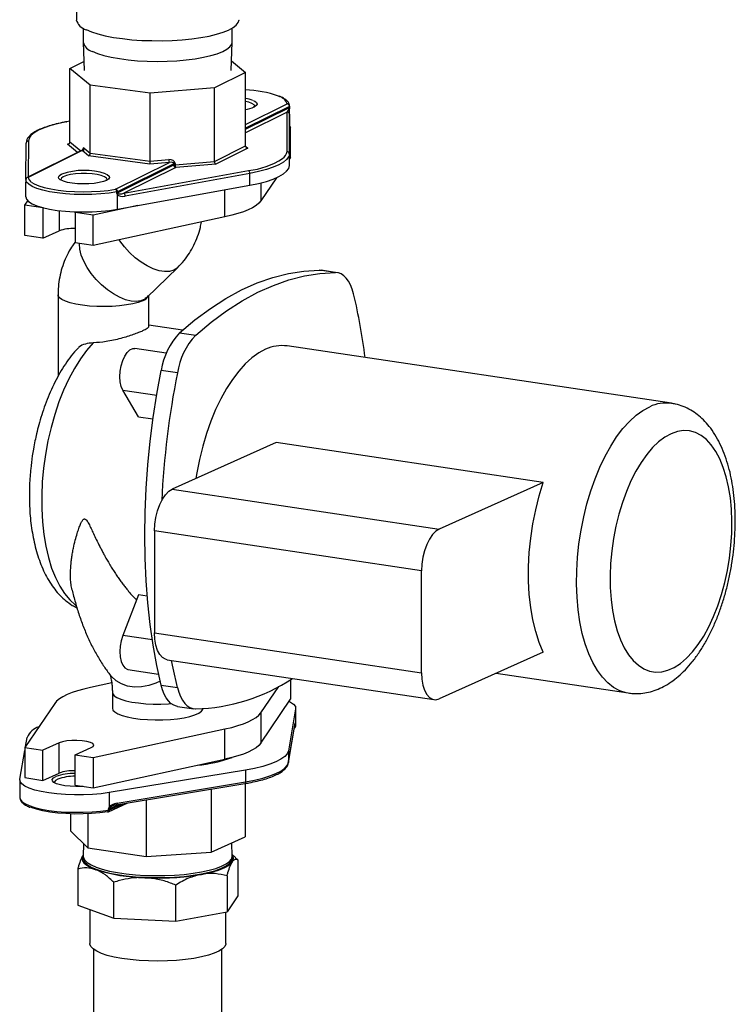
# Model space of a CAD drawing. Units: inches. Extents: x 0.5 to 33.5, y 0.6 to 21.6.
# Drawn here: x 22.6 to 23.6, y 15.4 to 16.7 of the extents above; entities that cross this region are included whole.
import ezdxf

# ---------------------------------------------------------------- set-up
doc = ezdxf.new("R2010")
doc.units = ezdxf.units.IN
doc.header["$MEASUREMENT"] = 0

msp = doc.modelspace()

# ---------------------------------------------------------------- linework, layer by layer
at = {"color": 7, "linetype": 'Continuous', "lineweight": 25}
for p, q in [((22.67, 16.8001), (22.67, 16.7096)), ((22.6793, 16.6981), (22.6793, 16.6794)), ((22.8793, 16.6794), (22.8793, 16.6981)), ((22.6793, 16.6792), (22.6806, 16.6411)), ((22.8781, 16.6411), (22.8793, 16.6792)), ((22.6614, 16.644), (22.6802, 16.6533)), ((22.8785, 16.6541), (22.8973, 16.6387)), ((22.6887, 16.6216), (22.6614, 16.644)), ((22.6614, 16.5452), (22.6614, 16.644)), ((22.8973, 16.6387), (22.8555, 16.6179)), ((22.8973, 16.5398), (22.8973, 16.6387)), ((22.769, 16.6108), (22.6887, 16.6216)), ((22.6887, 16.5303), (22.6887, 16.6216)), ((22.8555, 16.6179), (22.769, 16.6108)), ((22.769, 16.5195), (22.769, 16.6108)), ((22.8555, 16.519), (22.8555, 16.6179)), ((22.9532, 16.5324), (22.9535, 16.5854)), ((22.9563, 16.5916), (22.9563, 16.5931)), ((22.9566, 16.5935), (22.9566, 16.592)), ((22.9566, 16.5699), (22.9566, 16.5898)), ((22.6614, 16.5732), (22.6567, 16.5723)), ((22.9566, 16.5824), (22.9563, 16.5294)), ((22.9563, 16.5136), (22.9566, 16.5699)), ((22.9566, 16.566), (22.958, 16.5657)), ((22.958, 16.5657), (22.9566, 16.5637)), ((22.958, 16.525), (22.958, 16.5657)), ((22.6021, 16.495), (22.6024, 16.5435)), ((22.6778, 16.5341), (22.6038, 16.4973)), ((22.6777, 16.5336), (22.6052, 16.4975)), ((22.6861, 16.5268), (22.6777, 16.5336)), ((22.6807, 16.5369), (22.6887, 16.5303)), ((22.8555, 16.519), (22.8973, 16.5398)), ((22.9007, 16.5367), (22.8576, 16.5153)), ((22.7688, 16.5156), (22.6861, 16.5268)), ((22.6887, 16.5303), (22.769, 16.5195)), ((22.769, 16.5195), (22.7943, 16.5216)), ((22.8027, 16.5147), (22.8555, 16.519)), ((22.9563, 16.5136), (22.9563, 16.5294)), ((22.958, 16.525), (22.9564, 16.5226)), ((22.7227, 16.4817), (22.7952, 16.5178)), ((22.8009, 16.5158), (22.7255, 16.4783)), ((22.7255, 16.4768), (22.8009, 16.5143)), ((22.8037, 16.5109), (22.7338, 16.4762)), ((22.7338, 16.4762), (22.9014, 16.5067)), ((22.7952, 16.5178), (22.7688, 16.5156)), ((22.8009, 16.5143), (22.8009, 16.5158)), ((22.8027, 16.5162), (22.8027, 16.5147)), ((22.8576, 16.5153), (22.8037, 16.5109)), ((22.602, 16.4945), (22.602, 16.493)), ((22.9032, 16.503), (22.7356, 16.4725)), ((22.9032, 16.4871), (22.9032, 16.503)), ((22.9391, 16.4972), (22.9178, 16.466)), ((22.602, 16.4713), (22.602, 16.4912)), ((22.7251, 16.4547), (22.9032, 16.4871)), ((22.6007, 16.4604), (22.6046, 16.4662)), ((22.7245, 16.4765), (22.7245, 16.478)), ((22.7251, 16.4547), (22.7251, 16.4746)), ((22.7255, 16.4783), (22.7255, 16.4768)), ((22.6249, 16.4568), (22.6007, 16.4604)), ((22.6007, 16.4196), (22.6007, 16.4604)), ((22.6252, 16.4569), (22.6249, 16.4568)), ((22.6249, 16.4568), (22.6249, 16.416)), ((22.7526, 16.4597), (22.6924, 16.4467)), ((22.6682, 16.4503), (22.6703, 16.4512)), ((22.6924, 16.4467), (22.6682, 16.4503)), ((22.6682, 16.4503), (22.6682, 16.4095)), ((22.6924, 16.4059), (22.6924, 16.4467)), ((22.8697, 16.4444), (22.6924, 16.4059)), ((22.6249, 16.416), (22.6468, 16.4258)), ((22.6249, 16.416), (22.6007, 16.4196)), ((22.6924, 16.4059), (22.6682, 16.4095)), ((22.7645, 16.3361), (22.8058, 16.3761)), ((23.0182, 16.3697), (22.9964, 16.3729)), ((22.9964, 16.3729), (22.999, 16.3727)), ((23.0207, 16.3695), (22.999, 16.3727)), ((22.6453, 16.3396), (22.6453, 16.2302)), ((22.7645, 16.3361), (22.7626, 16.3346)), ((22.7672, 16.2968), (22.7672, 16.3388)), ((22.8125, 16.2921), (22.7672, 16.2989)), ((22.8086, 16.2887), (22.8304, 16.2855)), ((22.7909, 16.2612), (22.7486, 16.2675)), ((23.4699, 16.1939), (22.9534, 16.2711)), ((22.8058, 16.2347), (22.7841, 16.2379)), ((22.7536, 16.1758), (22.7325, 16.2117)), ((22.7536, 16.1758), (22.773, 16.1729)), ((22.9387, 16.1412), (22.7989, 16.0786)), ((23.2975, 16.0876), (22.9387, 16.1412)), ((23.2975, 16.0876), (23.1577, 16.0249)), ((22.7989, 16.0786), (23.1577, 16.0249)), ((23.1341, 15.9687), (22.7752, 16.0223)), ((22.7752, 16.0223), (22.7752, 15.8854)), ((23.1341, 15.8318), (23.1341, 15.9687)), ((22.7536, 15.9365), (22.7325, 15.8817)), ((22.7652, 15.9347), (22.7536, 15.9365)), ((22.7752, 15.8854), (23.1341, 15.8318)), ((23.2975, 15.8594), (23.1577, 15.7967)), ((22.7919, 15.8493), (23.1507, 15.7956)), ((22.7394, 15.8362), (22.7806, 15.83)), ((23.2342, 15.831), (23.4117, 15.8045)), ((22.7176, 15.8182), (22.689, 15.812)), ((22.958, 15.8224), (22.958, 15.796)), ((22.7184, 15.8053), (22.7184, 15.7841)), ((22.7841, 15.8151), (22.8058, 15.8118)), ((22.9178, 15.7778), (22.9421, 15.8134)), ((22.6409, 15.7904), (22.6007, 15.7314)), ((22.9178, 15.737), (22.958, 15.796)), ((22.8061, 15.7865), (22.8278, 15.7832)), ((22.9178, 15.7778), (22.9178, 15.737)), ((22.9648, 15.783), (22.955, 15.7267)), ((22.9648, 15.783), (22.9648, 15.7631)), ((22.9649, 15.7606), (22.9649, 15.7839)), ((22.955, 15.7109), (22.9642, 15.7639)), ((22.9642, 15.7639), (22.9642, 15.7634)), ((22.6924, 15.7177), (22.8697, 15.7562)), ((22.8697, 15.7155), (22.8697, 15.7562)), ((22.9549, 15.7104), (22.9642, 15.7634)), ((22.9644, 15.7595), (22.9644, 15.761)), ((22.9648, 15.7613), (22.9648, 15.7598)), ((22.9648, 15.7598), (22.9649, 15.7606)), ((22.9648, 15.7598), (22.9648, 15.7594)), ((22.6016, 15.7328), (22.6037, 15.7448)), ((22.6468, 15.7376), (22.6249, 15.7278)), ((22.6468, 15.6968), (22.6468, 15.7376)), ((22.5939, 15.6885), (22.6007, 15.7273)), ((22.6007, 15.7314), (22.6249, 15.7278)), ((22.6007, 15.7314), (22.6007, 15.6907)), ((22.6249, 15.687), (22.6249, 15.7278)), ((22.6682, 15.7213), (22.6901, 15.7311)), ((22.955, 15.7267), (22.955, 15.7109)), ((22.6682, 15.7213), (22.6924, 15.7177)), ((22.6682, 15.6806), (22.6682, 15.7213)), ((22.6924, 15.7177), (22.6924, 15.6769)), ((22.6924, 15.6769), (22.8697, 15.7155)), ((22.955, 15.7109), (22.9549, 15.7104)), ((22.8974, 15.7009), (22.714, 15.6706)), ((22.8974, 15.7009), (22.8974, 15.6851)), ((22.5938, 15.6876), (22.5938, 15.6642)), ((22.6007, 15.6907), (22.6249, 15.687)), ((22.6249, 15.687), (22.6468, 15.6968)), ((22.7248, 15.6565), (22.8974, 15.6851)), ((22.6682, 15.6806), (22.6924, 15.6769)), ((22.7236, 15.6541), (22.8963, 15.6827)), ((22.8514, 15.6753), (22.8514, 15.5907)), ((22.8967, 15.6828), (22.8967, 15.611)), ((22.714, 15.6706), (22.714, 15.6507)), ((22.7639, 15.6608), (22.7639, 15.5847)), ((22.713, 15.6449), (22.7393, 15.6567)), ((22.7133, 15.6471), (22.7133, 15.6486)), ((22.7144, 15.6489), (22.7144, 15.6474)), ((22.662, 15.642), (22.662, 15.619)), ((22.6854, 15.6421), (22.6854, 15.5964)), ((22.662, 15.619), (22.6854, 15.5964)), ((22.8514, 15.5907), (22.8967, 15.611)), ((22.6798, 15.6018), (22.6793, 15.5851)), ((22.6854, 15.5964), (22.7639, 15.5847)), ((22.8794, 15.5851), (22.8788, 15.603)), ((22.6793, 15.5873), (22.679, 15.5867)), ((22.6793, 15.5849), (22.6793, 15.5822)), ((22.7639, 15.5847), (22.8514, 15.5907)), ((22.8837, 15.5835), (22.8793, 15.5876)), ((22.8794, 15.5822), (22.8794, 15.5849)), ((22.8836, 15.5833), (22.8869, 15.5804)), ((22.8869, 15.5804), (22.8869, 15.532)), ((22.6718, 15.5679), (22.6718, 15.5194)), ((22.8725, 15.5589), (22.8725, 15.5104)), ((22.7204, 15.5016), (22.7204, 15.55)), ((22.8036, 15.4979), (22.8036, 15.5463)), ((22.8869, 15.532), (22.8725, 15.5104)), ((22.6718, 15.5194), (22.7204, 15.5016)), ((22.6879, 15.5135), (22.6879, 15.4677)), ((22.7204, 15.5016), (22.8036, 15.4979)), ((22.8036, 15.4979), (22.8725, 15.5104)), ((22.8708, 15.4677), (22.8708, 15.5101)), ((22.6931, 15.4599), (22.6931, 14.4373)), ((22.8656, 14.4373), (22.8656, 15.4599))]:
    msp.add_line(p, q, dxfattribs=at)
at = {"color": 8, "linetype": 'Continuous', "lineweight": 25}
for p, q in [((22.8973, 16.5685), (22.9535, 16.5965)), ((22.9563, 16.5931), (22.8973, 16.5638)), ((22.8973, 16.5623), (22.9563, 16.5916)), ((22.9535, 16.5854), (22.8973, 16.5575)), ((22.6614, 16.573), (22.6573, 16.5723)), ((22.6055, 16.5465), (22.6052, 16.498)), ((22.6614, 16.5452), (22.676, 16.5332)), ((22.658, 16.5422), (22.661, 16.5437)), ((22.6716, 16.5311), (22.658, 16.5422)), ((22.8973, 16.5395), (22.9007, 16.5367)), ((22.8697, 16.4444), (22.8697, 16.481)), ((22.9178, 16.4902), (22.9178, 16.466)), ((22.6468, 16.453), (22.6468, 16.4258)), ((22.7325, 16.2117), (22.778, 16.2049)), ((22.7722, 15.8758), (22.7325, 15.8817)), ((22.9634, 15.759), (22.9644, 15.7595)), ((22.9644, 15.761), (22.9637, 15.7607)), ((22.7144, 15.6474), (22.7329, 15.6557)), ((22.7275, 15.6548), (22.7144, 15.6489))]:
    msp.add_line(p, q, dxfattribs=at)
at = {"color": 7, "linetype": 'Continuous', "lineweight": 25, "flags": 128}
for points in [[(22.6831, 16.6962), (22.6903, 16.6931), (22.699, 16.6904), (22.7089, 16.6879), (22.7199, 16.6858), (22.7319, 16.6841), (22.7447, 16.6827), (22.7579, 16.6818), (22.7715, 16.6814), (22.7853, 16.6813), (22.7989, 16.6817), (22.8122, 16.6826), (22.8251, 16.6839), (22.8372, 16.6856), (22.8483, 16.6876), (22.8584, 16.69), (22.8673, 16.6928), (22.8747, 16.6957), (22.8807, 16.6989), (22.885, 16.7023), (22.8877, 16.7058), (22.8887, 16.7093), (22.8887, 16.7096)], [(22.6913, 16.6671), (22.6984, 16.6642), (22.707, 16.6615), (22.7168, 16.6592), (22.7278, 16.6572), (22.7396, 16.6556), (22.7522, 16.6545), (22.7653, 16.6538), (22.7786, 16.6535), (22.792, 16.6537), (22.8051, 16.6544), (22.8177, 16.6555), (22.8297, 16.657), (22.8407, 16.659), (22.8507, 16.6613), (22.8594, 16.6639), (22.8667, 16.6668), (22.8724, 16.6699), (22.8765, 16.6732), (22.8788, 16.6766), (22.8793, 16.6794)], [(22.6573, 16.5723), (22.6459, 16.5699), (22.6357, 16.5672), (22.6267, 16.5643), (22.6193, 16.561), (22.6133, 16.5576), (22.609, 16.554), (22.6064, 16.5503), (22.6055, 16.5465)], [(22.6567, 16.5723), (22.6569, 16.5723), (22.6573, 16.5723)], [(22.9563, 16.5294), (22.9554, 16.5255), (22.9527, 16.5217), (22.9483, 16.518), (22.9422, 16.5145), (22.9345, 16.5112), (22.9254, 16.5081), (22.9149, 16.5054), (22.9032, 16.503)], [(22.9032, 16.4871), (22.9149, 16.4895), (22.9254, 16.4923), (22.9345, 16.4954), (22.9422, 16.4987), (22.9483, 16.5022), (22.9527, 16.5059), (22.9554, 16.5097), (22.9563, 16.5136)], [(22.7245, 16.478), (22.714, 16.4764), (22.7028, 16.4753), (22.691, 16.4746), (22.6789, 16.4745), (22.6669, 16.4747), (22.6552, 16.4755), (22.6441, 16.4767), (22.6339, 16.4784), (22.6247, 16.4804), (22.6169, 16.4828), (22.6106, 16.4855), (22.606, 16.4884), (22.6031, 16.4914), (22.602, 16.4945)], [(22.7107, 16.4936), (22.7064, 16.4919), (22.7008, 16.4906), (22.6941, 16.4896), (22.6868, 16.489), (22.6791, 16.4888), (22.6715, 16.4891), (22.6643, 16.4898), (22.6579, 16.4909), (22.6526, 16.4924), (22.6488, 16.4941), (22.6483, 16.4944)], [(22.6099, 16.4909), (22.6134, 16.4889), (22.6194, 16.4863), (22.6269, 16.484), (22.6357, 16.4821), (22.6456, 16.4805), (22.6562, 16.4793), (22.6674, 16.4786), (22.679, 16.4783), (22.6905, 16.4785), (22.7019, 16.4791), (22.7127, 16.4802), (22.7227, 16.4817)], [(22.602, 16.4713), (22.603, 16.4682), (22.6058, 16.4651), (22.6104, 16.4622), (22.6167, 16.4595), (22.6246, 16.4571), (22.6338, 16.455), (22.6441, 16.4533), (22.6553, 16.4521), (22.6671, 16.4513), (22.6793, 16.4511), (22.6914, 16.4513), (22.7033, 16.452), (22.7146, 16.4531), (22.7251, 16.4547)], [(22.9178, 16.466), (22.9152, 16.4629), (22.9115, 16.4599), (22.9068, 16.4569), (22.9011, 16.4541), (22.8945, 16.4514), (22.8871, 16.4489), (22.8788, 16.4466), (22.8697, 16.4444)], [(22.8086, 16.2887), (22.8293, 16.306), (22.8501, 16.3214), (22.871, 16.3349), (22.892, 16.3463), (22.9131, 16.3557), (22.9341, 16.3631), (22.955, 16.3685), (22.9758, 16.3717), (22.9964, 16.3729)], [(22.8304, 16.2855), (22.851, 16.3028), (22.8718, 16.3182), (22.8927, 16.3316), (22.9138, 16.3431), (22.9348, 16.3525), (22.9558, 16.3599), (22.9767, 16.3652), (22.9975, 16.3685), (23.0182, 16.3697)], [(23.0427, 16.3409), (23.0409, 16.3473), (23.0386, 16.353), (23.036, 16.358), (23.0329, 16.3621), (23.0296, 16.3654), (23.026, 16.3678), (23.0222, 16.3692), (23.0182, 16.3697)], [(22.7325, 16.2117), (22.7303, 16.2166), (22.729, 16.2227), (22.7285, 16.2297), (22.7289, 16.2371), (22.7302, 16.2444), (22.7323, 16.2513), (22.7351, 16.2574), (22.7384, 16.2623), (22.742, 16.2657), (22.7458, 16.2674), (22.7486, 16.2675)], [(22.9243, 16.2665), (22.9151, 16.2616), (22.9059, 16.255), (22.8969, 16.2468), (22.8882, 16.2371), (22.8798, 16.2261), (22.8718, 16.2137), (22.8642, 16.2001), (22.8572, 16.1854), (22.8507, 16.1697), (22.8449, 16.1533), (22.8398, 16.1361), (22.8354, 16.1185), (22.8319, 16.1004), (22.8306, 16.0928)], [(22.7841, 15.8151), (22.7783, 15.8414), (22.7733, 15.8686), (22.7692, 15.8968), (22.766, 15.9258), (22.7637, 15.9555), (22.7624, 15.9858), (22.7619, 16.0166), (22.7624, 16.0478), (22.7637, 16.0793), (22.766, 16.111), (22.7692, 16.1429), (22.7733, 16.1747), (22.7783, 16.2064), (22.7841, 16.2379)], [(23.4695, 16.1531), (23.461, 16.1485), (23.4527, 16.1423), (23.4446, 16.1344), (23.4367, 16.1252), (23.4291, 16.1145), (23.422, 16.1026), (23.4154, 16.0895), (23.4094, 16.0754), (23.404, 16.0605), (23.3992, 16.0449), (23.3953, 16.0287), (23.3921, 16.0122), (23.3897, 15.9955), (23.3882, 15.9788), (23.3876, 15.9623), (23.3878, 15.9461), (23.3889, 15.9304), (23.3908, 15.9154), (23.3936, 15.9013), (23.3972, 15.8881), (23.4015, 15.8761), (23.4066, 15.8653), (23.4123, 15.856), (23.4186, 15.848), (23.4255, 15.8417), (23.4328, 15.8369), (23.4406, 15.8339), (23.4486, 15.8325), (23.4569, 15.8329), (23.4652, 15.835), (23.4737, 15.8388), (23.4821, 15.8442), (23.4903, 15.8512), (23.4984, 15.8598), (23.5061, 15.8698), (23.5134, 15.8811), (23.5203, 15.8936), (23.5266, 15.9072), (23.5323, 15.9217), (23.5374, 15.937), (23.5418, 15.9529), (23.5453, 15.9693), (23.5481, 15.9859), (23.55, 16.0026), (23.5511, 16.0193), (23.5513, 16.0357), (23.5507, 16.0516), (23.5492, 16.067), (23.5468, 16.0815), (23.5436, 16.0952), (23.5397, 16.1078), (23.535, 16.1192), (23.5296, 16.1293), (23.5235, 16.138), (23.5169, 16.1451), (23.5098, 16.1507), (23.5023, 16.1546), (23.4944, 16.1568), (23.4862, 16.1573), (23.4779, 16.156), (23.4695, 16.1531)], [(23.2975, 15.8594), (23.2921, 15.8726), (23.2875, 15.887), (23.2837, 15.9027), (23.2809, 15.9194), (23.2789, 15.937), (23.278, 15.9553), (23.278, 15.9741), (23.2789, 15.9933), (23.2809, 16.0126), (23.2837, 16.0319), (23.2875, 16.0509), (23.2921, 16.0696), (23.2975, 16.0876)], [(22.7752, 16.0223), (22.7757, 16.0314), (22.777, 16.0406), (22.7792, 16.0495), (22.7822, 16.0577), (22.7857, 16.065), (22.7898, 16.071), (22.7943, 16.0756), (22.7989, 16.0786)], [(23.1577, 16.0249), (23.1531, 16.022), (23.1487, 16.0174), (23.1446, 16.0114), (23.141, 16.0041), (23.1381, 15.9958), (23.1359, 15.987), (23.1346, 15.9778), (23.1341, 15.9687)], [(22.7919, 15.8493), (22.7898, 15.8498), (22.7857, 15.8522), (22.7822, 15.8562), (22.7792, 15.8618), (22.777, 15.8687), (22.7757, 15.8767), (22.7752, 15.8854)], [(22.7325, 15.8817), (22.7303, 15.8748), (22.729, 15.8675), (22.7285, 15.8601), (22.7289, 15.8531), (22.7302, 15.8469), (22.7323, 15.8419), (22.7351, 15.8383), (22.7384, 15.8364), (22.7394, 15.8362)], [(22.8058, 15.8118), (22.8, 15.8381), (22.798, 15.8483)], [(23.1341, 15.8318), (23.1346, 15.8231), (23.1359, 15.8151), (23.1381, 15.8082), (23.141, 15.8026), (23.1446, 15.7985), (23.1487, 15.7962), (23.1531, 15.7955), (23.1577, 15.7967)], [(22.689, 15.812), (22.6799, 15.8098), (22.6716, 15.8075), (22.6642, 15.805), (22.6576, 15.8023), (22.6519, 15.7995), (22.6472, 15.7965), (22.6435, 15.7935), (22.6409, 15.7904)], [(22.8061, 15.7865), (22.8046, 15.7867), (22.8008, 15.7882), (22.7972, 15.7905), (22.7939, 15.7938), (22.7909, 15.798), (22.7882, 15.803), (22.7859, 15.8087), (22.7841, 15.8151)], [(22.8058, 15.8118), (22.8077, 15.8054), (22.8099, 15.7997), (22.8126, 15.7947), (22.8156, 15.7906), (22.819, 15.7873), (22.8226, 15.7849), (22.8264, 15.7835), (22.8304, 15.783)], [(22.9561, 15.7932), (22.958, 15.7922), (22.9621, 15.7893), (22.9644, 15.7862), (22.9648, 15.783)], [(22.7184, 15.7841), (22.7191, 15.7816), (22.7216, 15.779), (22.7257, 15.7766), (22.7314, 15.7744), (22.7384, 15.7724), (22.7467, 15.7708), (22.7558, 15.7695), (22.7657, 15.7687), (22.7759, 15.7683), (22.7862, 15.7684), (22.7964, 15.7689), (22.806, 15.7699), (22.8149, 15.7713), (22.8227, 15.773), (22.8293, 15.7751), (22.8345, 15.7774), (22.8381, 15.7799), (22.84, 15.7825), (22.8402, 15.7833)], [(22.8697, 15.7562), (22.8788, 15.7583), (22.8871, 15.7607), (22.8945, 15.7632), (22.9011, 15.7659), (22.9068, 15.7687), (22.9115, 15.7716), (22.9152, 15.7747), (22.9178, 15.7778)], [(22.6901, 15.7311), (22.6927, 15.7328), (22.6934, 15.7347), (22.692, 15.7365), (22.6888, 15.7381), (22.6839, 15.7394), (22.6777, 15.7404), (22.6708, 15.7408), (22.6637, 15.7407), (22.657, 15.7401), (22.6512, 15.739), (22.6468, 15.7376)], [(22.9178, 15.737), (22.9152, 15.7339), (22.9115, 15.7309), (22.9068, 15.728), (22.9011, 15.7251), (22.8945, 15.7225), (22.8871, 15.7199), (22.8788, 15.7176), (22.8697, 15.7155)], [(22.955, 15.7267), (22.9534, 15.7229), (22.9501, 15.7191), (22.945, 15.7155), (22.9383, 15.712), (22.9301, 15.7088), (22.9205, 15.7059), (22.9095, 15.7032), (22.8974, 15.7009)], [(22.8974, 15.6851), (22.9095, 15.6874), (22.9205, 15.69), (22.9301, 15.693), (22.9383, 15.6962), (22.945, 15.6996), (22.9501, 15.7033), (22.9534, 15.707), (22.955, 15.7109)], [(22.714, 15.6706), (22.7033, 15.6691), (22.6918, 15.6681), (22.6798, 15.6675), (22.6676, 15.6674), (22.6555, 15.6679), (22.6439, 15.6688), (22.6329, 15.6701), (22.6228, 15.6719), (22.614, 15.6741), (22.6065, 15.6766), (22.6007, 15.6793), (22.5966, 15.6823), (22.5943, 15.6854), (22.5939, 15.6885)], [(22.6791, 15.6789), (22.677, 15.6788), (22.6694, 15.6788), (22.6618, 15.6791), (22.6547, 15.6799), (22.6485, 15.6811), (22.6435, 15.6826), (22.6399, 15.6844), (22.6379, 15.6863), (22.6376, 15.6883), (22.6391, 15.6903), (22.6422, 15.6921)], [(22.6449, 15.6887), (22.6419, 15.6869), (22.6407, 15.6849), (22.6408, 15.6838)], [(22.7117, 15.6448), (22.7014, 15.6434), (22.6904, 15.6424), (22.679, 15.6419), (22.6674, 15.6418), (22.656, 15.6423), (22.6449, 15.6431), (22.6344, 15.6444), (22.6249, 15.6461), (22.6164, 15.6482), (22.6093, 15.6505), (22.609, 15.6507)], [(22.7117, 15.6448), (22.712, 15.6447), (22.7122, 15.6447)], [(22.7236, 15.6541), (22.7235, 15.6541), (22.7231, 15.6542)], [(22.679, 15.5867), (22.6777, 15.5842), (22.6775, 15.5816), (22.6782, 15.579), (22.68, 15.5764), (22.6826, 15.574), (22.6862, 15.5715), (22.6907, 15.5692), (22.6961, 15.567)], [(22.6793, 15.5851), (22.6795, 15.5832), (22.6812, 15.5798), (22.6847, 15.5765), (22.6898, 15.5733), (22.6966, 15.5703), (22.7048, 15.5676), (22.7144, 15.5652), (22.7251, 15.5631), (22.7368, 15.5614), (22.7493, 15.5602), (22.7623, 15.5593)], [(22.6793, 15.5822), (22.6795, 15.5806), (22.6812, 15.5772), (22.6847, 15.5738), (22.6898, 15.5706), (22.6966, 15.5677), (22.7048, 15.5649), (22.7144, 15.5625), (22.7251, 15.5605), (22.7368, 15.5588), (22.7493, 15.5575), (22.7623, 15.5567)], [(22.7623, 15.5593), (22.7756, 15.559), (22.789, 15.5591), (22.8021, 15.5596), (22.8149, 15.5607), (22.8271, 15.5621), (22.8384, 15.5639), (22.8486, 15.5662), (22.8576, 15.5687), (22.8652, 15.5716), (22.8713, 15.5747), (22.8758, 15.5779), (22.8785, 15.5813), (22.8794, 15.5848), (22.8794, 15.5851)], [(22.7623, 15.5567), (22.7756, 15.5564), (22.789, 15.5565), (22.8021, 15.557), (22.8149, 15.558), (22.8271, 15.5595), (22.8384, 15.5613), (22.8486, 15.5635), (22.8576, 15.5661), (22.8652, 15.5689), (22.8713, 15.572), (22.8758, 15.5753), (22.8785, 15.5787), (22.8794, 15.5821), (22.8794, 15.5822)], [(22.8381, 15.5607), (22.8459, 15.5623), (22.8532, 15.5641), (22.8597, 15.566), (22.8654, 15.5681), (22.8704, 15.5704), (22.8744, 15.5728), (22.8775, 15.5752), (22.8797, 15.5777)], [(22.8694, 15.4637), (22.8664, 15.4605), (22.8617, 15.4574), (22.8553, 15.4546), (22.8475, 15.452), (22.8384, 15.4497), (22.8281, 15.4477), (22.8168, 15.4462), (22.8048, 15.445), (22.7924, 15.4443), (22.7797, 15.4441), (22.7669, 15.4443), (22.7544, 15.445), (22.7424, 15.4461), (22.7311, 15.4476), (22.7208, 15.4496), (22.7116, 15.4518), (22.7037, 15.4544), (22.6973, 15.4573), (22.6925, 15.4604), (22.6894, 15.4636), (22.688, 15.4668), (22.6879, 15.4677)], [(22.8708, 15.4677), (22.8707, 15.467), (22.8694, 15.4637)]]:
    msp.add_lwpolyline(points, dxfattribs=at)
at = {"color": 8, "linetype": 'Continuous', "lineweight": 25, "flags": 128}
for points in [[(22.9098, 16.5932), (22.9098, 16.5934), (22.9088, 16.5953), (22.9061, 16.5971), (22.9018, 16.5987), (22.8973, 16.5998)], [(22.9075, 16.6011), (22.9099, 16.6), (22.9123, 16.5981), (22.9129, 16.5961), (22.9118, 16.5941), (22.909, 16.5922)], [(22.6483, 16.4944), (22.6464, 16.496), (22.6458, 16.498), (22.6469, 16.4999), (22.6497, 16.5018), (22.6503, 16.5021)], [(22.7114, 16.4945), (22.7114, 16.4947), (22.7105, 16.4966), (22.7078, 16.4985), (22.7035, 16.5001), (22.6978, 16.5013), (22.6912, 16.5022), (22.6838, 16.5027), (22.6763, 16.5027), (22.669, 16.5022), (22.6623, 16.5013), (22.6567, 16.5), (22.6524, 16.4984), (22.6498, 16.4966), (22.6489, 16.4947)], [(22.7091, 16.5025), (22.7116, 16.5013), (22.7139, 16.4994), (22.7145, 16.4974), (22.7134, 16.4954), (22.7107, 16.4936)], [(22.8008, 16.3727), (22.7951, 16.3711), (22.7885, 16.3709), (22.7812, 16.372), (22.7734, 16.3746), (22.7653, 16.3785), (22.7571, 16.3835), (22.7491, 16.3896), (22.7416, 16.3966), (22.7346, 16.4043), (22.7285, 16.4124), (22.7277, 16.4136)], [(22.7626, 16.3346), (22.7619, 16.3341), (22.7567, 16.3318), (22.7506, 16.3308), (22.7436, 16.3313), (22.736, 16.3332), (22.728, 16.3364), (22.7198, 16.3409), (22.7117, 16.3465), (22.7039, 16.3531), (22.6966, 16.3604), (22.6901, 16.3683), (22.6845, 16.3765), (22.6799, 16.3849), (22.6766, 16.3931), (22.6746, 16.4009), (22.674, 16.4081), (22.674, 16.4087)], [(22.8058, 16.3761), (22.8054, 16.3757), (22.8008, 16.3727)], [(22.759, 16.3318), (22.7531, 16.3296), (22.7459, 16.3277), (22.7375, 16.3261), (22.7282, 16.3249), (22.7183, 16.3242), (22.708, 16.3239), (22.6977, 16.324), (22.6876, 16.3246), (22.6781, 16.3257), (22.6694, 16.3271), (22.6617, 16.3289), (22.6553, 16.331), (22.6504, 16.3333), (22.6471, 16.3359), (22.6455, 16.3385), (22.6453, 16.3396)], [(22.6926, 16.2752), (22.6838, 16.2651), (22.6754, 16.2537), (22.6674, 16.2409), (22.6599, 16.2269), (22.6529, 16.2118), (22.6466, 16.1957), (22.6409, 16.1789), (22.6359, 16.1614), (22.6318, 16.1435), (22.6284, 16.1252), (22.6258, 16.1067), (22.6242, 16.0883), (22.6234, 16.07), (22.6234, 16.052), (22.6244, 16.0345), (22.6262, 16.0177), (22.6289, 16.0017), (22.6324, 15.9866), (22.6367, 15.9725), (22.6418, 15.9597), (22.6476, 15.9482), (22.6541, 15.9381), (22.6611, 15.9296), (22.6688, 15.9226), (22.6696, 15.9219)], [(23.4118, 15.8044), (23.4091, 15.8049), (23.4005, 15.8076), (23.3923, 15.812), (23.3845, 15.818), (23.3771, 15.8256), (23.3704, 15.8347), (23.3643, 15.8453), (23.3588, 15.8572), (23.3541, 15.8704), (23.3501, 15.8847), (23.3469, 15.9), (23.3446, 15.9162), (23.3431, 15.9331), (23.3424, 15.9506), (23.3426, 15.9685), (23.3437, 15.9867), (23.3456, 16.005), (23.3484, 16.0232), (23.352, 16.0413), (23.3563, 16.0589), (23.3615, 16.0761), (23.3673, 16.0925), (23.3737, 16.1082), (23.3807, 16.1229), (23.3883, 16.1365), (23.3963, 16.1489), (23.4048, 16.1599), (23.4135, 16.1696), (23.4225, 16.1778), (23.4316, 16.1844), (23.4408, 16.1893)], [(22.7828, 15.8206), (22.7768, 15.8177), (22.7672, 15.8144), (22.7575, 15.8126), (22.748, 15.8124), (22.7389, 15.8137), (22.7306, 15.8166), (22.7233, 15.821), (22.7171, 15.8266), (22.7157, 15.8283)], [(22.7184, 15.8053), (22.7188, 15.8036), (22.7208, 15.8009), (22.7246, 15.7984), (22.7298, 15.7961), (22.7366, 15.7941), (22.7445, 15.7924), (22.7535, 15.7911), (22.7632, 15.7901), (22.7733, 15.7897), (22.7837, 15.7896), (22.7939, 15.79), (22.7975, 15.7903)], [(22.8974, 15.6851), (22.8974, 15.6845), (22.8973, 15.684), (22.8971, 15.6835), (22.8969, 15.6832), (22.8967, 15.6829), (22.8964, 15.6827), (22.8963, 15.6827)], [(22.5938, 15.6642), (22.5944, 15.6618), (22.5967, 15.6588), (22.6009, 15.6558), (22.6067, 15.6531), (22.6141, 15.6506), (22.6229, 15.6485), (22.6329, 15.6467), (22.6437, 15.6454), (22.6553, 15.6445), (22.6673, 15.6441), (22.6793, 15.6441), (22.6912, 15.6446), (22.7026, 15.6456), (22.7133, 15.6471)], [(22.7248, 15.6565), (22.7248, 15.656), (22.7247, 15.6554), (22.7245, 15.655), (22.7243, 15.6546), (22.7241, 15.6543), (22.7238, 15.6542), (22.7236, 15.6541)]]:
    msp.add_lwpolyline(points, dxfattribs=at)
at = {"color": 7, "linetype": 'Continuous', "lineweight": 25}
for centre, radius, start, end in [((22.6879, 16.714), 0.0185, 193.8376, 254.6726), ((22.6955, 16.6831), 0.0166, 193.0875, 255.4227), ((22.8916, 16.4625), 0.1528, 70.8323, 87.8728), ((22.89, 16.5552), 0.0491, 69.222, 81.5299), ((22.8902, 16.6359), 0.0475, 278.5512, 293.3048), ((22.9529, 16.5932), 0.00341, 359.2824, 79.2347), ((22.9536, 16.5934), 0.00307, 0.9896, 91.126), ((22.9536, 16.5824), 0.00307, 1.0135, 90.9496), ((22.9558, 16.5897), 0.000841, 8.9471, 67.483), ((22.9562, 16.5936), 0.000503, 286.1327, 348.1703), ((22.9562, 16.5921), 0.000503, 286.1327, 348.1703), ((22.9535, 16.5935), 0.00312, 0, 1.8988), ((22.6054, 16.5434), 0.00307, 88.9982, 178.9932), ((22.6774, 16.5369), 0.00331, 275.644, 359.5226), ((22.9532, 16.5293), 0.00307, 1.0135, 90.9496), ((22.8004, 16.5211), 0.00611, 175.3079, 212.5565), ((22.8895, 16.614), 0.1079, 276.3225, 302.3549), ((22.6803, 16.4127), 0.0943, 72.21, 108.5171), ((22.803, 16.5107), 0.0055, 92.4449, 112.0683), ((22.803, 16.5092), 0.0055, 92.4449, 112.0683), ((22.8043, 16.5143), 0.00341, 179.2824, 259.2347), ((22.8088, 16.5142), 0.00611, 175.3079, 212.5565), ((22.8992, 16.5033), 0.00399, 355.1459, 56.905), ((22.6051, 16.4944), 0.00308, 89.1763, 178.9714), ((22.6052, 16.4945), 0.00312, 116.4444, 180), ((22.7204, 16.4784), 0.00402, 355.0894, 56.2542), ((22.722, 16.4783), 0.00341, 359.2824, 79.2347), ((22.7239, 16.4818), 0.00388, 278.5826, 294.0489), ((22.7239, 16.4803), 0.00388, 278.5826, 294.0489), ((22.7224, 16.4772), 0.0037, 315.8589, 339.9318), ((22.7316, 16.4728), 0.00399, 355.1459, 56.905), ((22.6664, 16.3684), 0.0606, 88.2907, 108.8809), ((22.3024, 16.164), 0.7612, 6.8985, 13.4388), ((22.8776, 16.2241), 0.0945, 136.827, 171.5618), ((22.8993, 16.2208), 0.0945, 136.827, 171.5618), ((22.9464, 16.2203), 0.0512, 82.1768, 115.5854), ((23.9361, 16.0092), 1.1526, 168.7179, 177.3104), ((22.8225, 16.0355), 0.2526, 271.7824, 303.157), ((22.6269, 15.7352), 0.025, 106.842, 157.4792), ((22.9617, 15.7599), 0.00312, 295.8684, 352.2511), ((22.9626, 15.7633), 0.00219, 317.6722, 356.4967), ((22.9643, 15.7616), 0.000623, 285.2913, 338.8161), ((22.9643, 15.7601), 0.000623, 285.2913, 338.8161), ((22.8101, 15.9201), 0.2139, 276.1194, 288.8588), ((22.6664, 15.6395), 0.0606, 88.2907, 108.8809), ((22.6685, 15.6155), 0.081, 90.2071, 108.9632), ((22.668, 15.6236), 0.069, 89.8265, 109.5696), ((22.7117, 15.6478), 0.00313, 279.1928, 294.1461), ((22.7127, 15.6529), 0.00439, 277.8928, 292.1227), ((22.7127, 15.6514), 0.00439, 277.8928, 292.1227), ((22.7102, 15.6451), 0.00674, 46.5791, 56.0716), ((22.8734, 15.5823), 0.00775, 324.3778, 40.1734), ((22.7666, 15.7913), 0.2351, 252.539, 268.8697), ((22.7797, 15.9075), 0.3517, 267.1168, 279.5543)]:
    msp.add_arc(centre, radius, start, end, dxfattribs=at)
at = {"color": 8, "linetype": 'Continuous', "lineweight": 25}
for centre, radius, start, end in [((22.9381, 16.5907), 0.0164, 20.5167, 77.1757), ((22.9397, 16.5341), 0.0136, 303.9551, 353.1077), ((22.6048, 16.4952), 0.00239, 81.8331, 116.1734), ((22.615, 16.4996), 0.0101, 191.6757, 239.4789), ((22.7557, 16.3438), 0.0124, 285.4484, 335.917), ((23.4629, 16.1431), 0.0512, 82.0887, 115.5879), ((22.9618, 15.7593), 0.0026, 298.8016, 2.8829), ((22.7111, 15.6467), 0.00227, 298.3428, 10.143), ((22.7118, 15.6472), 0.00258, 296.5008, 2.9695)]:
    msp.add_arc(centre, radius, start, end, dxfattribs=at)
at = {"color": 7, "linetype": 'Continuous', "lineweight": 25}
for centre, major_axis, ratio, start_param, end_param in [((22.9535, 16.5885), (0.00235, 0.00428), 0.35433, 4.138807, 5.373), ((22.9566, 16.5885), (0.00001, 0.00699), 0.00249, 3.668764, 4.902957), ((22.658, 16.5452), (0.00335, -0.00038), 0.893509, 4.813235, 6.384031), ((22.9007, 16.5397), (0.00335, -0.00038), 0.893509, 3.242438, 4.813235), ((22.6861, 16.5298), (0.00127, 0.00291), 0.777154, 3.652074, 5.222871), ((22.7688, 16.5186), (0.00008, 0.00314), 0.089923, 3.425216, 4.996013), ((22.7943, 16.5155), (0.00837, 0.00138), 0.706655, 6.166893, 7.737689), ((22.7952, 16.5148), (0.00561, 0.00145), 0.508965, 6.152813, 7.723609), ((22.8576, 16.5183), (-0.00085, 0.00304), 0.658581, 1.17088, 2.741676), ((22.7356, 16.4785), (0.011, 0.0028), 0.519499, 3.347267, 4.58146), ((22.7338, 16.4792), (0.00829, 0.0027), 0.331059, 3.370586, 4.604778), ((22.9642, 15.7578), (0.00031, 0.00698), 0.075907, 5.579092, 6.813285), ((22.7248, 15.6505), (0.0114, 0.0026), 0.508684, 1.456234, 2.690427), ((22.7231, 15.6512), (0.00869, 0.00257), 0.320671, 1.476207, 2.005593)]:
    msp.add_ellipse(centre, major_axis=major_axis, ratio=ratio, start_param=start_param, end_param=end_param, dxfattribs=at)
at = {"color": 8, "linetype": 'Continuous', "lineweight": 25}
for centre, major_axis, ratio, start_param, end_param in [((22.6777, 16.5306), (0.00006, 0.00352), 0.027532, 0.014264, 0.540193), ((22.6807, 16.5308), (-0.00106, 0.00641), 0.380734, 5.873549, 7.188895), ((22.9611, 15.7579), (0.0029, 0.00418), 0.38687, 6.110697, 6.311119), ((22.7231, 15.6512), (0.00869, 0.00257), 0.320671, 2.005593, 2.7104)]:
    msp.add_ellipse(centre, major_axis=major_axis, ratio=ratio, start_param=start_param, end_param=end_param, dxfattribs=at)
at = {"color": 7, "linetype": 'Continuous', "lineweight": 25}
for points, knots in [([(22.9566, 16.5936), (22.9565, 16.5944), (22.9563, 16.5964), (22.9546, 16.5992), (22.9516, 16.6021), (22.9477, 16.6046), (22.9443, 16.606), (22.9429, 16.6066)], [0, 0, 0, 0, 0.138109, 0.345736, 0.569741, 0.824323, 1, 1, 1, 1]), ([(22.9098, 16.5935), (22.9098, 16.5936), (22.9098, 16.5937), (22.9094, 16.593), (22.9084, 16.5924), (22.9076, 16.592), (22.9075, 16.592)], [0, 0, 0, 0, 0.040279, 0.527779, 0.980808, 1, 1, 1, 1]), ([(22.9561, 16.5904), (22.9562, 16.5906), (22.9562, 16.5909), (22.9563, 16.5913), (22.9563, 16.5915), (22.9563, 16.5916)], [0, 0, 0, 0, 0.54993, 0.802364, 1, 1, 1, 1]), ([(22.9566, 16.592), (22.9566, 16.5916), (22.9566, 16.5909), (22.9566, 16.5902), (22.9566, 16.5898)], [0, 0, 0, 0, 0.491467, 1, 1, 1, 1]), ([(22.6567, 16.5723), (22.6548, 16.572), (22.649, 16.5709), (22.6402, 16.5688), (22.6308, 16.5661), (22.6226, 16.5631), (22.6156, 16.5598), (22.6099, 16.5562), (22.6058, 16.5524), (22.6033, 16.5485), (22.6024, 16.5454), (22.6024, 16.5438), (22.6024, 16.5435)], [0, 0, 0, 0, 0.0615904, 0.1791912, 0.2970875, 0.4154493, 0.5345165, 0.6546241, 0.7759876, 0.8809869, 0.9787672, 1, 1, 1, 1]), ([(22.6784, 16.5346), (22.6784, 16.5346), (22.6784, 16.5346), (22.6781, 16.5342), (22.6778, 16.5341), (22.6777, 16.5341)], [0, 0, 0, 0, 0.342792, 0.953674, 1, 1, 1, 1]), ([(22.602, 16.493), (22.602, 16.4926), (22.602, 16.4919), (22.602, 16.4914), (22.602, 16.4912)], [0, 0, 0, 0, 0.491467, 1, 1, 1, 1]), ([(22.6501, 16.494), (22.6498, 16.4942), (22.6489, 16.4947), (22.6489, 16.4948), (22.6489, 16.4948)], [0, 0, 0, 0, 0.393533, 1, 1, 1, 1]), ([(22.7115, 16.4949), (22.7115, 16.4949), (22.7115, 16.495), (22.7111, 16.4944), (22.7101, 16.4937), (22.7092, 16.4933), (22.7092, 16.4933)], [0, 0, 0, 0, 0.040279, 0.527779, 0.980808, 1, 1, 1, 1]), ([(22.7251, 16.4746), (22.7249, 16.4749), (22.7246, 16.4754), (22.7245, 16.4761), (22.7245, 16.4765)], [0, 0, 0, 0, 0.508533, 1, 1, 1, 1]), ([(22.7255, 16.4768), (22.7255, 16.4767), (22.7255, 16.4765), (22.7256, 16.4762), (22.7258, 16.476), (22.7259, 16.4759), (22.7259, 16.4759)], [0, 0, 0, 0, 0.234977, 0.449592, 0.904202, 1, 1, 1, 1]), ([(22.8058, 16.3761), (22.8089, 16.3793), (22.8148, 16.3854), (22.8222, 16.3958), (22.8283, 16.4066), (22.8332, 16.4181), (22.8365, 16.4285), (22.8376, 16.4351), (22.8381, 16.4375)], [0, 0, 0, 0, 0.189234, 0.364522, 0.540773, 0.717882, 0.895578, 1, 1, 1, 1]), ([(22.6679, 16.4099), (22.6664, 16.4079), (22.6625, 16.4027), (22.6574, 16.3932), (22.6524, 16.3818), (22.6487, 16.3697), (22.6464, 16.3573), (22.6453, 16.3472), (22.6454, 16.3413), (22.6455, 16.3396)], [0, 0, 0, 0, 0.097231, 0.263839, 0.431259, 0.599235, 0.767275, 0.934504, 1, 1, 1, 1]), ([(22.767, 16.2968), (22.767, 16.2965), (22.7671, 16.2959), (22.765, 16.2941), (22.7604, 16.2917), (22.7536, 16.2889), (22.7443, 16.2855), (22.7328, 16.2818), (22.7201, 16.2787), (22.7076, 16.2763), (22.6984, 16.2756), (22.6926, 16.2752)], [0, 0, 0, 0, 0.0513278, 0.1483758, 0.290663, 0.3803111, 0.4726325, 0.65375, 0.7458435, 0.8404801, 1, 1, 1, 1]), ([(22.6926, 16.2752), (22.689, 16.2748), (22.6819, 16.2741), (22.6744, 16.2707), (22.6717, 16.2672), (22.6708, 16.2661)], [0, 0, 0, 0, 0.408824, 0.817713, 1, 1, 1, 1]), ([(22.6705, 16.2663), (22.6702, 16.266), (22.6669, 16.2626), (22.6611, 16.2551), (22.6533, 16.244), (22.6461, 16.2319), (22.6394, 16.2192), (22.6334, 16.2059), (22.6281, 16.1923), (22.6234, 16.1786), (22.6196, 16.1655), (22.6166, 16.1539), (22.6142, 16.143), (22.6123, 16.1331), (22.6103, 16.1205), (22.6089, 16.1092), (22.6078, 16.0971), (22.6071, 16.0868), (22.6067, 16.0746), (22.6068, 16.062), (22.6073, 16.049), (22.6084, 16.0359), (22.6102, 16.0229), (22.6125, 16.0102), (22.6155, 15.9977), (22.6191, 15.9857), (22.6234, 15.9742), (22.6285, 15.9634), (22.6342, 15.9533), (22.6407, 15.944), (22.6479, 15.9356), (22.6558, 15.9284), (22.6634, 15.9227), (22.6686, 15.9201), (22.6707, 15.9191)], [0, 0, 0, 0, 0.0041873, 0.0423207, 0.0801499, 0.117621, 0.1546895, 0.1912902, 0.2272748, 0.2622691, 0.2951645, 0.3237708, 0.3461922, 0.3721376, 0.3937652, 0.4342227, 0.4506975, 0.477974, 0.5061943, 0.5363716, 0.5677553, 0.6000594, 0.6330644, 0.6666275, 0.7006526, 0.7350724, 0.769829, 0.8048526, 0.839987, 0.8750124, 0.9096939, 0.9438432, 0.9774143, 1, 1, 1, 1]), ([(23.4119, 15.8046), (23.4141, 15.8043), (23.4196, 15.8034), (23.4288, 15.8038), (23.4393, 15.8054), (23.4496, 15.8085), (23.4597, 15.8131), (23.4697, 15.8192), (23.4794, 15.8267), (23.4889, 15.8357), (23.4981, 15.8462), (23.5067, 15.8579), (23.5148, 15.8708), (23.5222, 15.8847), (23.529, 15.8994), (23.535, 15.9148), (23.5403, 15.9308), (23.5449, 15.9473), (23.5487, 15.9641), (23.5517, 15.9812), (23.5539, 15.9984), (23.5553, 16.0156), (23.5559, 16.0326), (23.5557, 16.0495), (23.5545, 16.066), (23.5526, 16.0821), (23.5497, 16.0976), (23.5459, 16.1124), (23.5411, 16.1266), (23.5354, 16.1398), (23.5287, 16.1521), (23.5212, 16.1627), (23.5132, 16.1716), (23.5049, 16.1789), (23.4958, 16.185), (23.486, 16.1898), (23.4772, 16.1927), (23.4718, 16.1934), (23.47, 16.1937)], [0, 0, 0, 0, 0.015221, 0.039991, 0.064797, 0.090002, 0.115935, 0.142853, 0.170876, 0.199926, 0.229729, 0.25992, 0.290154, 0.320251, 0.350161, 0.379887, 0.409455, 0.438902, 0.468263, 0.497576, 0.526877, 0.556197, 0.585564, 0.615017, 0.644597, 0.674347, 0.70431, 0.734528, 0.765026, 0.795784, 0.826666, 0.857303, 0.884126, 0.909902, 0.934746, 0.961384, 0.987099, 1, 1, 1, 1]), ([(22.6643, 15.9427), (22.6643, 15.9428), (22.6639, 15.9441), (22.6632, 15.9479), (22.6623, 15.9543), (22.662, 15.9628), (22.6622, 15.9714), (22.6629, 15.9794), (22.6638, 15.9863), (22.6648, 15.9927), (22.6663, 16.0005), (22.6683, 16.0092), (22.6708, 16.0181), (22.6728, 16.0244), (22.6744, 16.0287), (22.6755, 16.0314), (22.6765, 16.0337), (22.6775, 16.0355), (22.6786, 16.0371), (22.6796, 16.038), (22.6805, 16.0385), (22.681, 16.0385), (22.6812, 16.0385)], [0, 0, 0, 0, 0.003124, 0.056353, 0.151166, 0.250408, 0.354119, 0.438376, 0.500283, 0.56284, 0.62605, 0.72468, 0.805851, 0.866611, 0.895335, 0.919865, 0.940223, 0.958837, 0.973536, 0.987544, 0.994132, 1, 1, 1, 1]), ([(22.6812, 16.0385), (22.6814, 16.0384), (22.6818, 16.0383), (22.6827, 16.0378), (22.6846, 16.0358), (22.6869, 16.0315), (22.6899, 16.0255), (22.6932, 16.0183), (22.697, 16.0103), (22.7007, 16.0029), (22.7039, 15.9967), (22.7064, 15.992), (22.7091, 15.987), (22.7123, 15.9815), (22.7159, 15.9754), (22.7197, 15.9693), (22.7234, 15.9636), (22.7271, 15.9583), (22.7307, 15.9533), (22.7342, 15.9486), (22.7377, 15.9442), (22.7411, 15.94), (22.7455, 15.9348), (22.7488, 15.9316), (22.7509, 15.9295)], [0, 0, 0, 0, 0.004719, 0.009898, 0.022616, 0.060994, 0.112381, 0.164516, 0.228367, 0.303959, 0.342438, 0.381421, 0.420907, 0.469154, 0.52508, 0.58007, 0.634128, 0.683928, 0.732713, 0.780486, 0.827252, 0.873015, 0.91778, 1, 1, 1, 1]), ([(22.6644, 15.9427), (22.665, 15.9401), (22.667, 15.9314), (22.6711, 15.9172), (22.6768, 15.9003), (22.6832, 15.884), (22.6904, 15.8684), (22.6984, 15.8537), (22.7067, 15.8402), (22.7129, 15.8322), (22.7157, 15.8284)], [0, 0, 0, 0, 0.059038, 0.193917, 0.329736, 0.466354, 0.603571, 0.740968, 0.878047, 1, 1, 1, 1]), ([(22.7148, 15.8296), (22.7148, 15.8296), (22.7148, 15.8297), (22.7153, 15.8285), (22.7161, 15.826), (22.717, 15.8223), (22.7178, 15.8175), (22.7182, 15.812), (22.7184, 15.8078), (22.7184, 15.8055), (22.7184, 15.8053)], [0, 0, 0, 0, 0.074902, 0.222291, 0.370933, 0.523121, 0.678939, 0.836022, 0.986852, 1, 1, 1, 1]), ([(22.9644, 15.761), (22.9644, 15.7611), (22.9644, 15.7612), (22.9644, 15.7615), (22.9643, 15.7617), (22.9643, 15.7618), (22.9642, 15.7618)], [0, 0, 0, 0, 0.234977, 0.449592, 0.904202, 1, 1, 1, 1]), ([(22.9648, 15.7631), (22.9648, 15.7629), (22.9648, 15.7624), (22.9648, 15.7617), (22.9648, 15.7613)], [0, 0, 0, 0, 0.508533, 1, 1, 1, 1]), ([(22.8963, 15.6827), (22.8983, 15.683), (22.9042, 15.6841), (22.9133, 15.686), (22.9231, 15.6886), (22.9318, 15.6915), (22.9393, 15.6947), (22.9455, 15.6982), (22.9502, 15.7019), (22.9533, 15.7057), (22.9546, 15.7086), (22.9549, 15.7102), (22.9549, 15.7104)], [0, 0, 0, 0, 0.0616371, 0.1792542, 0.297132, 0.4154073, 0.5342837, 0.6540638, 0.7750745, 0.8840554, 0.9843632, 1, 1, 1, 1]), ([(22.5939, 15.6646), (22.5939, 15.6641), (22.5938, 15.6623), (22.595, 15.6595), (22.5975, 15.6565), (22.6015, 15.6537), (22.605, 15.6518), (22.6076, 15.6509), (22.6078, 15.6508)], [0, 0, 0, 0, 0.089997, 0.286859, 0.490574, 0.72264, 0.973906, 1, 1, 1, 1]), ([(22.7133, 15.6486), (22.7134, 15.649), (22.7135, 15.6497), (22.7138, 15.6504), (22.714, 15.6507)], [0, 0, 0, 0, 0.491467, 1, 1, 1, 1]), ([(22.7149, 15.65), (22.7147, 15.6498), (22.7146, 15.6496), (22.7144, 15.6492), (22.7144, 15.649), (22.7144, 15.6489)], [0, 0, 0, 0, 0.54993, 0.802364, 1, 1, 1, 1]), ([(22.679, 15.5867), (22.678, 15.5849), (22.6759, 15.5813), (22.6736, 15.5742), (22.6722, 15.5693), (22.6718, 15.5679)], [0, 0, 0, 0, 0.405895, 0.822626, 1, 1, 1, 1]), ([(22.8797, 15.5777), (22.8799, 15.578), (22.881, 15.5795), (22.883, 15.5812), (22.8852, 15.5814), (22.8865, 15.5807), (22.8869, 15.5804)], [0, 0, 0, 0, 0.0705527, 0.4349281, 0.8069274, 1, 1, 1, 1]), ([(22.6961, 15.567), (22.692, 15.5682), (22.6837, 15.5704), (22.6758, 15.5687), (22.6718, 15.5679)], [0, 0, 0, 0, 0.490852, 1, 1, 1, 1]), ([(22.7204, 15.55), (22.7166, 15.5535), (22.709, 15.5607), (22.7007, 15.5653), (22.6963, 15.567), (22.6961, 15.567)], [0, 0, 0, 0, 0.478469, 0.971137, 1, 1, 1, 1]), ([(22.8725, 15.5589), (22.873, 15.5603), (22.8743, 15.5651), (22.8767, 15.5723), (22.8787, 15.5759), (22.8797, 15.5777)], [0, 0, 0, 0, 0.177376, 0.583833, 1, 1, 1, 1]), ([(22.762, 15.5563), (22.761, 15.5563), (22.7548, 15.5565), (22.7434, 15.5558), (22.7305, 15.5532), (22.723, 15.5508), (22.7204, 15.55)], [0, 0, 0, 0, 0.070553, 0.434928, 0.806927, 1, 1, 1, 1]), ([(22.8036, 15.5463), (22.8012, 15.5472), (22.7934, 15.5504), (22.7796, 15.5546), (22.7679, 15.5557), (22.762, 15.5563)], [0, 0, 0, 0, 0.177376, 0.583833, 1, 1, 1, 1]), ([(22.8381, 15.5607), (22.8323, 15.5592), (22.8204, 15.5563), (22.8093, 15.5497), (22.8036, 15.5463)], [0, 0, 0, 0, 0.490852, 1, 1, 1, 1]), ([(22.8725, 15.5589), (22.8672, 15.56), (22.8564, 15.5624), (22.8445, 15.5618), (22.8384, 15.5607), (22.8381, 15.5607)], [0, 0, 0, 0, 0.478469, 0.971137, 1, 1, 1, 1])]:
    msp.add_open_spline(points, degree=3, knots=knots, dxfattribs=at)

doc.saveas('drawing.dxf')
